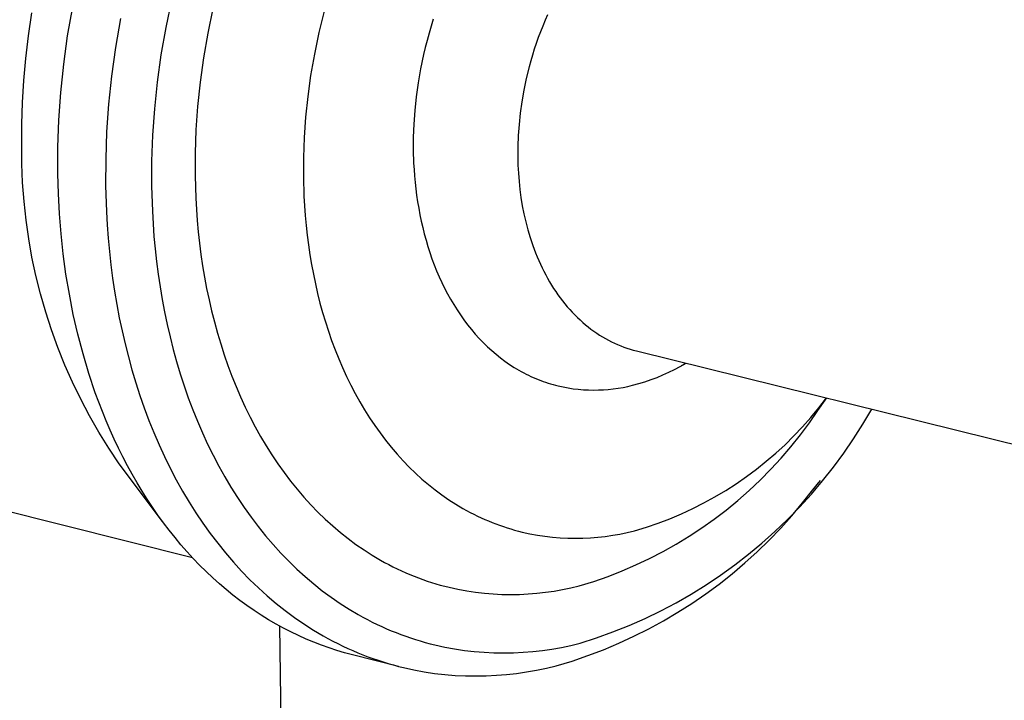
# Model space of a CAD drawing. Units: millimetres. Extents: x -405 to 260, y -714 to 728.
# Drawn here: x -370 to -349, y -424 to -410 of the extents above; entities that cross this region are included whole.
import ezdxf

# ---------------------------------------------------------------- set-up
doc = ezdxf.new("R2010")
doc.units = ezdxf.units.MM
doc.header["$MEASUREMENT"] = 0
doc.layers.add('Default', color=7, linetype='Continuous', true_color=0x000000)

msp = doc.modelspace()

# ---------------------------------------------------------------- linework, layer by layer
at = {"layer": 'Default', "color": 7, "true_color": 0xffffff}
for p, q in [((-366.854, -409.4), (-366.979, -409.994)), ((-369.922, -410.173), (-369.848, -409.683)), ((-369.082, -410.172), (-368.974, -409.553)), ((-365.966, -409.587), (-366.078, -410.12)), ((-363.583, -409.644), (-363.642, -409.875)), ((-358.793, -409.721), (-358.847, -409.842)), ((-367.949, -409.804), (-368.057, -410.424)), ((-363.642, -409.875), (-363.696, -410.106)), ((-361.242, -409.814), (-361.289, -409.967)), ((-358.847, -409.842), (-358.897, -409.965)), ((-366.979, -409.994), (-367.081, -410.584)), ((-366.078, -410.12), (-366.17, -410.649)), ((-363.696, -410.106), (-363.793, -410.565)), ((-361.334, -410.12), (-361.376, -410.273)), ((-361.289, -409.967), (-361.334, -410.12)), ((-358.946, -410.088), (-358.992, -410.212)), ((-358.897, -409.965), (-358.946, -410.088)), ((-369.98, -410.658), (-369.922, -410.173)), ((-369.166, -410.785), (-369.082, -410.172)), ((-361.376, -410.273), (-361.415, -410.426)), ((-359.036, -410.337), (-359.078, -410.462)), ((-358.992, -410.212), (-359.036, -410.337)), ((-368.057, -410.424), (-368.141, -411.037)), ((-367.081, -410.584), (-367.162, -411.167)), ((-363.793, -410.565), (-363.872, -411.022)), ((-361.451, -410.578), (-361.515, -410.883)), ((-361.415, -410.426), (-361.451, -410.578)), ((-359.117, -410.587), (-359.154, -410.713)), ((-359.078, -410.462), (-359.117, -410.587)), ((-370.022, -411.135), (-369.98, -410.658)), ((-369.229, -411.39), (-369.166, -410.785)), ((-366.17, -410.649), (-366.242, -411.172)), ((-359.154, -410.713), (-359.188, -410.839)), ((-361.515, -410.883), (-361.568, -411.185)), ((-359.188, -410.839), (-359.25, -411.09)), ((-370.05, -411.605), (-370.022, -411.135)), ((-368.141, -411.037), (-368.204, -411.642)), ((-367.162, -411.167), (-367.222, -411.742)), ((-366.242, -411.172), (-366.296, -411.688)), ((-363.872, -411.022), (-363.934, -411.473)), ((-361.568, -411.185), (-361.609, -411.484)), ((-359.25, -411.09), (-359.303, -411.341)), ((-369.271, -411.983), (-369.229, -411.39)), ((-359.303, -411.341), (-359.346, -411.589)), ((-370.064, -412.066), (-370.05, -411.605)), ((-368.204, -411.642), (-368.246, -412.236)), ((-363.934, -411.473), (-363.981, -411.917)), ((-361.609, -411.484), (-361.64, -411.779)), ((-359.346, -411.589), (-359.38, -411.835)), ((-367.222, -411.742), (-367.261, -412.307)), ((-366.296, -411.688), (-366.332, -412.194)), ((-361.64, -411.779), (-361.66, -412.068)), ((-359.38, -411.835), (-359.405, -412.077)), ((-370.064, -412.517), (-370.064, -412.066)), ((-369.292, -412.564), (-369.271, -411.983)), ((-363.981, -411.917), (-364.011, -412.354)), ((-361.66, -412.068), (-361.671, -412.351)), ((-368.246, -412.236), (-368.267, -412.817)), ((-366.332, -412.194), (-366.35, -412.69)), ((-359.405, -412.077), (-359.422, -412.315)), ((-367.261, -412.307), (-367.281, -412.86)), ((-364.011, -412.354), (-364.027, -412.782)), ((-361.671, -412.351), (-361.672, -412.628)), ((-359.422, -412.315), (-359.431, -412.548)), ((-370.062, -412.921), (-370.064, -412.517)), ((-369.293, -413.132), (-369.292, -412.564)), ((-366.35, -412.69), (-366.351, -413.175)), ((-361.672, -412.628), (-361.664, -412.903)), ((-359.431, -412.548), (-359.432, -412.776)), ((-368.267, -412.817), (-368.268, -413.385)), ((-367.281, -412.86), (-367.283, -413.4)), ((-364.027, -412.782), (-364.029, -413.2)), ((-361.664, -412.903), (-361.656, -413.041)), ((-359.432, -412.776), (-359.427, -412.948)), ((-370.047, -413.324), (-370.062, -412.921)), ((-361.656, -413.041), (-361.646, -413.179)), ((-359.427, -412.948), (-359.418, -413.122)), ((-359.418, -413.122), (-359.405, -413.296)), ((-370.017, -413.726), (-370.047, -413.324)), ((-369.281, -413.56), (-369.293, -413.132)), ((-366.351, -413.175), (-366.336, -413.655)), ((-364.029, -413.2), (-364.016, -413.614)), ((-361.646, -413.179), (-361.633, -413.318)), ((-361.633, -413.318), (-361.618, -413.457)), ((-359.405, -413.296), (-359.386, -413.47)), ((-368.268, -413.385), (-368.251, -413.948)), ((-367.283, -413.4), (-367.266, -413.936)), ((-361.618, -413.457), (-361.6, -413.596)), ((-359.386, -413.47), (-359.363, -413.645)), ((-369.974, -414.128), (-370.017, -413.726)), ((-369.259, -413.99), (-369.281, -413.56)), ((-366.336, -413.655), (-366.323, -413.897)), ((-364.016, -413.614), (-364.004, -413.822)), ((-361.6, -413.596), (-361.58, -413.734)), ((-361.58, -413.734), (-361.556, -413.873)), ((-359.363, -413.645), (-359.334, -413.819)), ((-368.251, -413.948), (-368.235, -414.232)), ((-367.266, -413.936), (-367.251, -414.206)), ((-366.323, -413.897), (-366.305, -414.139)), ((-364.004, -413.822), (-363.989, -414.031)), ((-361.556, -413.873), (-361.531, -414.011)), ((-359.334, -413.819), (-359.3, -413.992)), ((-369.917, -414.527), (-369.974, -414.128)), ((-369.224, -414.422), (-369.259, -413.99)), ((-366.305, -414.139), (-366.282, -414.382)), ((-363.989, -414.031), (-363.97, -414.241)), ((-361.531, -414.011), (-361.502, -414.149)), ((-361.502, -414.149), (-361.47, -414.286)), ((-359.3, -413.992), (-359.261, -414.165)), ((-359.261, -414.165), (-359.216, -414.335)), ((-368.235, -414.232), (-368.214, -414.515)), ((-367.251, -414.206), (-367.231, -414.476)), ((-366.282, -414.382), (-366.256, -414.625)), ((-363.97, -414.241), (-363.947, -414.45)), ((-361.47, -414.286), (-361.436, -414.422)), ((-359.216, -414.335), (-359.166, -414.504)), ((-369.847, -414.924), (-369.917, -414.527)), ((-369.177, -414.854), (-369.224, -414.422)), ((-368.214, -414.515), (-368.187, -414.8)), ((-367.231, -414.476), (-367.206, -414.746)), ((-363.947, -414.45), (-363.92, -414.66)), ((-361.436, -414.422), (-361.399, -414.557)), ((-361.399, -414.557), (-361.359, -414.691)), ((-359.166, -414.504), (-359.11, -414.67)), ((-368.187, -414.8), (-368.156, -415.085)), ((-367.206, -414.746), (-367.176, -415.017)), ((-366.256, -414.625), (-366.224, -414.868)), ((-363.92, -414.66), (-363.889, -414.869)), ((-361.359, -414.691), (-361.316, -414.824)), ((-359.11, -414.67), (-359.08, -414.752)), ((-359.08, -414.752), (-359.049, -414.833)), ((-369.762, -415.319), (-369.847, -414.924)), ((-369.118, -415.287), (-369.177, -414.854)), ((-367.176, -415.017), (-367.141, -415.288)), ((-366.224, -414.868), (-366.188, -415.111)), ((-363.889, -414.869), (-363.854, -415.078)), ((-361.316, -414.824), (-361.271, -414.956)), ((-361.271, -414.956), (-361.222, -415.086)), ((-359.049, -414.833), (-359.017, -414.914)), ((-359.017, -414.914), (-358.983, -414.993)), ((-358.983, -414.993), (-358.947, -415.072)), ((-368.156, -415.085), (-368.119, -415.37)), ((-366.188, -415.111), (-366.147, -415.353)), ((-363.854, -415.078), (-363.814, -415.287)), ((-361.222, -415.086), (-361.171, -415.214)), ((-361.171, -415.214), (-361.117, -415.341)), ((-358.947, -415.072), (-358.911, -415.15)), ((-358.911, -415.15), (-358.873, -415.226)), ((-358.873, -415.226), (-358.833, -415.302)), ((-369.665, -415.711), (-369.762, -415.319)), ((-369.046, -415.719), (-369.118, -415.287)), ((-368.119, -415.37), (-368.077, -415.654)), ((-367.141, -415.288), (-367.101, -415.559)), ((-366.147, -415.353), (-366.102, -415.595)), ((-363.814, -415.287), (-363.771, -415.494)), ((-361.117, -415.341), (-361.06, -415.465)), ((-358.833, -415.302), (-358.793, -415.376)), ((-358.793, -415.376), (-358.751, -415.449)), ((-368.077, -415.654), (-368.029, -415.938)), ((-367.101, -415.559), (-367.055, -415.829)), ((-366.102, -415.595), (-366.051, -415.836)), ((-363.771, -415.494), (-363.724, -415.701)), ((-361.06, -415.465), (-361, -415.588)), ((-361, -415.588), (-360.937, -415.708)), ((-358.751, -415.449), (-358.707, -415.521)), ((-358.707, -415.521), (-358.663, -415.592)), ((-358.663, -415.592), (-358.617, -415.661)), ((-369.553, -416.099), (-369.665, -415.711)), ((-368.962, -416.149), (-369.046, -415.719)), ((-367.055, -415.829), (-367.004, -416.098)), ((-366.051, -415.836), (-365.996, -416.075)), ((-363.724, -415.701), (-363.672, -415.906)), ((-360.937, -415.708), (-360.872, -415.826)), ((-360.872, -415.826), (-360.804, -415.941)), ((-358.617, -415.661), (-358.57, -415.729)), ((-358.57, -415.729), (-358.522, -415.795)), ((-358.522, -415.795), (-358.473, -415.86)), ((-358.473, -415.86), (-358.422, -415.924)), ((-368.029, -415.938), (-367.975, -416.221)), ((-365.996, -416.075), (-365.936, -416.313)), ((-363.672, -415.906), (-363.616, -416.11)), ((-360.804, -415.941), (-360.734, -416.053)), ((-360.734, -416.053), (-360.66, -416.163)), ((-358.422, -415.924), (-358.371, -415.985)), ((-358.371, -415.985), (-358.318, -416.046)), ((-358.318, -416.046), (-358.264, -416.104)), ((-369.429, -416.482), (-369.553, -416.099)), ((-368.864, -416.576), (-368.962, -416.149)), ((-367.975, -416.221), (-367.916, -416.504)), ((-367.004, -416.098), (-366.948, -416.367)), ((-363.616, -416.11), (-363.555, -416.313)), ((-360.66, -416.163), (-360.585, -416.27)), ((-360.585, -416.27), (-360.507, -416.374)), ((-358.264, -416.104), (-358.21, -416.161)), ((-358.21, -416.161), (-358.154, -416.217)), ((-358.154, -416.217), (-358.097, -416.27)), ((-358.097, -416.27), (-358.04, -416.322)), ((-369.292, -416.862), (-369.429, -416.482)), ((-366.948, -416.367), (-366.886, -416.634)), ((-365.936, -416.313), (-365.871, -416.55)), ((-363.555, -416.313), (-363.491, -416.513)), ((-360.507, -416.374), (-360.426, -416.474)), ((-360.426, -416.474), (-360.343, -416.572)), ((-358.04, -416.322), (-357.981, -416.372)), ((-357.981, -416.372), (-357.922, -416.42)), ((-357.922, -416.42), (-357.862, -416.466)), ((-357.862, -416.466), (-357.801, -416.511)), ((-368.752, -416.999), (-368.864, -416.576)), ((-367.916, -416.504), (-367.851, -416.784)), ((-366.886, -416.634), (-366.819, -416.9)), ((-365.871, -416.55), (-365.8, -416.785)), ((-363.491, -416.513), (-363.422, -416.712)), ((-363.422, -416.712), (-363.348, -416.908)), ((-360.343, -416.572), (-360.258, -416.666)), ((-360.258, -416.666), (-360.171, -416.756)), ((-357.801, -416.511), (-357.739, -416.553)), ((-357.739, -416.553), (-357.677, -416.594)), ((-357.677, -416.594), (-357.614, -416.633)), ((-357.614, -416.633), (-357.55, -416.67)), ((-357.55, -416.67), (-357.486, -416.705)), ((-357.486, -416.705), (-357.421, -416.738)), ((-369.141, -417.236), (-369.292, -416.862)), ((-367.851, -416.784), (-367.78, -417.064)), ((-366.819, -416.9), (-366.746, -417.163)), ((-365.8, -416.785), (-365.725, -417.017)), ((-363.348, -416.908), (-363.271, -417.101)), ((-360.171, -416.756), (-360.082, -416.843)), ((-360.082, -416.843), (-359.99, -416.926)), ((-357.421, -416.738), (-357.356, -416.769)), ((-357.356, -416.769), (-357.29, -416.798)), ((-357.29, -416.798), (-357.224, -416.825)), ((-357.224, -416.825), (-357.157, -416.85)), ((-357.157, -416.85), (-357.091, -416.874)), ((-357.091, -416.874), (-357.024, -416.895)), ((-357.024, -416.895), (-356.956, -416.915)), ((-356.956, -416.915), (-356.889, -416.933)), ((-368.627, -417.418), (-368.752, -416.999)), ((-367.78, -417.064), (-367.704, -417.341)), ((-365.725, -417.017), (-365.645, -417.247)), ((-363.271, -417.101), (-363.189, -417.292)), ((-359.99, -416.926), (-359.897, -417.006)), ((-359.897, -417.006), (-359.802, -417.082)), ((-359.802, -417.082), (-359.706, -417.154)), ((-356.889, -416.933), (-189.16, -458.434)), ((-368.978, -417.605), (-369.141, -417.236)), ((-367.704, -417.341), (-367.621, -417.616)), ((-366.746, -417.163), (-366.668, -417.425)), ((-365.645, -417.247), (-365.56, -417.475)), ((-363.189, -417.292), (-363.103, -417.48)), ((-359.706, -417.154), (-359.608, -417.222)), ((-359.608, -417.222), (-359.508, -417.286)), ((-359.508, -417.286), (-359.407, -417.346)), ((-359.407, -417.346), (-359.357, -417.375)), ((-356.193, -417.391), (-356.069, -417.33)), ((-356.069, -417.33), (-355.948, -417.265)), ((-355.948, -417.265), (-355.824, -417.196)), ((-355.919, -417.249), (-355.826, -417.195)), ((-368.489, -417.83), (-368.627, -417.418)), ((-366.668, -417.425), (-366.584, -417.684)), ((-365.56, -417.475), (-365.47, -417.699)), ((-363.103, -417.48), (-363.012, -417.665)), ((-359.357, -417.375), (-359.305, -417.402)), ((-359.305, -417.402), (-359.254, -417.429)), ((-359.254, -417.429), (-359.202, -417.454)), ((-359.202, -417.454), (-359.15, -417.479)), ((-359.15, -417.479), (-359.098, -417.502)), ((-359.098, -417.502), (-359.045, -417.525)), ((-359.045, -417.525), (-358.993, -417.547)), ((-358.993, -417.547), (-358.94, -417.567)), ((-356.705, -417.594), (-356.574, -417.55)), ((-356.574, -417.55), (-356.445, -417.501)), ((-356.445, -417.501), (-356.318, -417.448)), ((-356.318, -417.448), (-356.193, -417.391)), ((-368.802, -417.969), (-368.978, -417.605)), ((-367.621, -417.616), (-367.533, -417.888)), ((-366.584, -417.684), (-366.495, -417.94)), ((-365.47, -417.699), (-365.375, -417.92)), ((-363.012, -417.665), (-362.918, -417.846)), ((-358.94, -417.567), (-358.887, -417.587)), ((-358.887, -417.587), (-358.834, -417.605)), ((-358.834, -417.605), (-358.78, -417.623)), ((-358.78, -417.623), (-358.727, -417.639)), ((-358.727, -417.639), (-358.673, -417.655)), ((-358.673, -417.655), (-358.62, -417.669)), ((-358.62, -417.669), (-358.566, -417.683)), ((-358.566, -417.683), (-358.458, -417.707)), ((-358.458, -417.707), (-358.35, -417.728)), ((-358.35, -417.728), (-358.242, -417.744)), ((-358.242, -417.744), (-358.134, -417.757)), ((-358.134, -417.757), (-358.025, -417.766)), ((-358.025, -417.766), (-357.918, -417.772)), ((-357.703, -417.772), (-357.596, -417.767)), ((-357.596, -417.767), (-357.49, -417.759)), ((-357.49, -417.759), (-357.384, -417.747)), ((-357.384, -417.747), (-357.279, -417.732)), ((-357.279, -417.732), (-357.175, -417.715)), ((-357.175, -417.715), (-357.072, -417.694)), ((-357.072, -417.694), (-356.969, -417.67)), ((-356.969, -417.67), (-356.836, -417.634)), ((-356.836, -417.634), (-356.705, -417.594)), ((-368.614, -418.326), (-368.802, -417.969)), ((-368.414, -418.033), (-368.489, -417.83)), ((-367.533, -417.888), (-367.439, -418.158)), ((-366.495, -417.94), (-366.4, -418.194)), ((-365.375, -417.92), (-365.274, -418.138)), ((-362.918, -417.846), (-362.819, -418.023)), ((-357.918, -417.772), (-357.81, -417.774)), ((-357.81, -417.774), (-357.703, -417.772)), ((-352.995, -418.209), (-352.803, -417.943)), ((-352.978, -418.153), (-352.815, -417.941)), ((-368.337, -418.235), (-368.414, -418.033)), ((-367.439, -418.158), (-367.339, -418.424)), ((-365.274, -418.138), (-365.169, -418.352)), ((-362.819, -418.023), (-362.716, -418.197)), ((-353.149, -418.361), (-352.978, -418.153)), ((-352.031, -418.504), (-351.842, -418.181)), ((-368.414, -418.676), (-368.614, -418.326)), ((-368.256, -418.434), (-368.337, -418.235)), ((-366.4, -418.194), (-366.299, -418.444)), ((-365.169, -418.352), (-365.06, -418.562)), ((-362.716, -418.197), (-362.61, -418.367)), ((-362.61, -418.367), (-362.499, -418.532)), ((-353.326, -418.562), (-353.149, -418.361)), ((-353.179, -418.475), (-352.995, -418.209)), ((-368.171, -418.631), (-368.256, -418.434)), ((-367.339, -418.424), (-367.233, -418.687)), ((-366.299, -418.444), (-366.193, -418.69)), ((-365.06, -418.562), (-364.945, -418.768)), ((-362.499, -418.532), (-362.385, -418.693)), ((-353.511, -418.757), (-353.326, -418.562)), ((-353.373, -418.735), (-353.179, -418.475)), ((-352.231, -418.819), (-352.031, -418.504)), ((-368.201, -419.019), (-368.414, -418.676)), ((-368.083, -418.826), (-368.171, -418.631)), ((-367.233, -418.687), (-367.121, -418.946)), ((-366.193, -418.69), (-366.081, -418.933)), ((-364.945, -418.768), (-364.826, -418.969)), ((-362.385, -418.693), (-362.267, -418.849)), ((-353.702, -418.945), (-353.511, -418.757)), ((-353.575, -418.989), (-353.373, -418.735)), ((-352.442, -419.128), (-352.231, -418.819)), ((-367.978, -419.355), (-368.201, -419.019)), ((-367.992, -419.019), (-368.083, -418.826)), ((-367.898, -419.209), (-367.992, -419.019)), ((-367.121, -418.946), (-367.004, -419.201)), ((-366.081, -418.933), (-365.964, -419.172)), ((-364.826, -418.969), (-364.702, -419.166)), ((-362.267, -418.849), (-362.145, -419.001)), ((-362.145, -419.001), (-362.02, -419.148)), ((-353.899, -419.127), (-353.702, -418.945)), ((-353.786, -419.235), (-353.575, -418.989)), ((-367.8, -419.396), (-367.898, -419.209)), ((-367.004, -419.201), (-366.881, -419.452)), ((-365.964, -419.172), (-365.842, -419.406)), ((-364.702, -419.166), (-364.574, -419.357)), ((-362.02, -419.148), (-361.891, -419.289)), ((-354.103, -419.302), (-353.899, -419.127)), ((-354.006, -419.473), (-353.786, -419.235)), ((-352.663, -419.429), (-352.442, -419.128)), ((-367.049, -420.591), (-367.978, -419.355)), ((-367.699, -419.58), (-367.8, -419.396)), ((-366.881, -419.452), (-366.752, -419.698)), ((-365.842, -419.406), (-365.714, -419.635)), ((-364.574, -419.357), (-364.441, -419.544)), ((-361.891, -419.289), (-361.76, -419.425)), ((-361.76, -419.425), (-361.625, -419.556)), ((-354.312, -419.47), (-354.103, -419.302)), ((-352.895, -419.722), (-352.663, -419.429)), ((-367.595, -419.762), (-367.699, -419.58)), ((-365.714, -419.635), (-365.581, -419.859)), ((-364.441, -419.544), (-364.304, -419.725)), ((-361.625, -419.556), (-361.487, -419.682)), ((-354.748, -419.783), (-354.527, -419.63)), ((-354.527, -419.63), (-354.312, -419.47)), ((-354.234, -419.704), (-354.006, -419.473)), ((-366.405, -421.37), (-372.717, -419.785)), ((-367.487, -419.94), (-367.595, -419.762)), ((-366.752, -419.698), (-366.617, -419.939)), ((-365.581, -419.859), (-365.443, -420.078)), ((-364.304, -419.725), (-364.162, -419.901)), ((-361.487, -419.682), (-361.346, -419.801)), ((-361.346, -419.801), (-361.203, -419.915)), ((-354.974, -419.928), (-354.748, -419.783)), ((-354.47, -419.927), (-354.234, -419.704)), ((-353.137, -420.007), (-352.895, -419.722)), ((-353.105, -419.914), (-352.941, -419.712)), ((-353.092, -419.898), (-352.982, -419.761)), ((-367.377, -420.115), (-367.487, -419.94)), ((-366.617, -419.939), (-366.477, -420.175)), ((-365.443, -420.078), (-365.299, -420.292)), ((-364.162, -419.901), (-364.017, -420.07)), ((-364.017, -420.07), (-363.868, -420.234)), ((-361.203, -419.915), (-361.057, -420.024)), ((-361.057, -420.024), (-360.909, -420.126)), ((-355.439, -420.195), (-355.204, -420.066)), ((-355.204, -420.066), (-354.974, -419.928)), ((-354.713, -420.141), (-354.47, -419.927)), ((-353.388, -420.283), (-353.137, -420.007)), ((-353.325, -420.195), (-353.105, -419.914)), ((-367.263, -420.287), (-367.377, -420.115)), ((-367.147, -420.455), (-367.263, -420.287)), ((-366.477, -420.175), (-366.332, -420.405)), ((-365.299, -420.292), (-365.151, -420.5)), ((-363.868, -420.234), (-363.715, -420.392)), ((-360.909, -420.126), (-360.759, -420.222)), ((-360.759, -420.222), (-360.607, -420.313)), ((-355.679, -420.316), (-355.439, -420.195)), ((-354.964, -420.347), (-354.713, -420.141)), ((-353.649, -420.55), (-353.388, -420.283)), ((-353.555, -420.469), (-353.325, -420.195)), ((-367.027, -420.62), (-367.147, -420.455)), ((-366.332, -420.405), (-366.181, -420.629)), ((-365.151, -420.5), (-364.998, -420.702)), ((-363.715, -420.392), (-363.559, -420.544)), ((-360.607, -420.313), (-360.53, -420.356)), ((-360.53, -420.356), (-360.453, -420.397)), ((-360.453, -420.397), (-360.375, -420.437)), ((-360.375, -420.437), (-360.297, -420.475)), ((-360.297, -420.475), (-360.219, -420.512)), ((-360.219, -420.512), (-360.14, -420.548)), ((-356.169, -420.533), (-355.922, -420.429)), ((-355.922, -420.429), (-355.679, -420.316)), ((-355.222, -420.543), (-354.964, -420.347)), ((-353.794, -420.735), (-353.555, -420.469)), ((-366.905, -420.781), (-367.027, -420.62)), ((-366.181, -420.629), (-366.025, -420.848)), ((-364.998, -420.702), (-364.841, -420.897)), ((-363.559, -420.544), (-363.399, -420.689)), ((-363.399, -420.689), (-363.235, -420.828)), ((-360.14, -420.548), (-360.061, -420.582)), ((-360.061, -420.582), (-359.981, -420.614)), ((-359.981, -420.614), (-359.902, -420.645)), ((-359.902, -420.645), (-359.822, -420.674)), ((-359.822, -420.674), (-359.741, -420.702)), ((-359.741, -420.702), (-359.661, -420.728)), ((-356.93, -420.795), (-356.674, -420.717)), ((-356.674, -420.717), (-356.42, -420.629)), ((-356.42, -420.629), (-356.169, -420.533)), ((-355.486, -420.731), (-355.222, -420.543)), ((-353.919, -420.809), (-353.649, -420.55)), ((-366.78, -420.939), (-366.905, -420.781)), ((-366.025, -420.848), (-365.865, -421.06)), ((-364.841, -420.897), (-364.679, -421.086)), ((-363.235, -420.828), (-363.069, -420.96)), ((-359.661, -420.728), (-359.58, -420.753)), ((-359.58, -420.753), (-359.499, -420.776)), ((-359.499, -420.776), (-359.418, -420.798)), ((-359.418, -420.798), (-359.337, -420.819)), ((-359.337, -420.819), (-359.175, -420.855)), ((-359.175, -420.855), (-359.012, -420.885)), ((-359.012, -420.885), (-358.848, -420.91)), ((-358.848, -420.91), (-358.685, -420.929)), ((-358.685, -420.929), (-358.522, -420.942)), ((-357.875, -420.943), (-357.715, -420.93)), ((-357.715, -420.93), (-357.555, -420.912)), ((-357.555, -420.912), (-357.397, -420.889)), ((-357.397, -420.889), (-357.24, -420.862)), ((-357.24, -420.862), (-357.085, -420.831)), ((-357.085, -420.831), (-356.93, -420.795)), ((-356.034, -421.078), (-355.757, -420.909)), ((-355.757, -420.909), (-355.486, -420.731)), ((-354.198, -421.058), (-353.919, -420.809)), ((-354.041, -420.993), (-353.794, -420.735)), ((-366.652, -421.092), (-366.78, -420.939)), ((-366.521, -421.242), (-366.652, -421.092)), ((-365.865, -421.06), (-365.699, -421.265)), ((-364.679, -421.086), (-364.512, -421.269)), ((-363.069, -420.96), (-362.9, -421.085)), ((-362.9, -421.085), (-362.728, -421.204)), ((-358.522, -420.942), (-358.36, -420.95)), ((-358.36, -420.95), (-358.197, -420.953)), ((-358.197, -420.953), (-358.036, -420.95)), ((-358.036, -420.95), (-357.875, -420.943)), ((-356.316, -421.237), (-356.034, -421.078)), ((-354.485, -421.297), (-354.198, -421.058)), ((-354.298, -421.242), (-354.041, -420.993)), ((-366.388, -421.388), (-366.521, -421.242)), ((-365.699, -421.265), (-365.529, -421.464)), ((-364.512, -421.269), (-364.342, -421.445)), ((-362.728, -421.204), (-362.554, -421.315)), ((-362.554, -421.315), (-362.377, -421.42)), ((-356.604, -421.386), (-356.316, -421.237)), ((-354.78, -421.525), (-354.485, -421.297)), ((-354.562, -421.482), (-354.298, -421.242)), ((-366.252, -421.529), (-366.388, -421.388)), ((-366.114, -421.666), (-366.252, -421.529)), ((-365.529, -421.464), (-365.354, -421.656)), ((-364.342, -421.445), (-364.167, -421.614)), ((-362.377, -421.42), (-362.288, -421.47)), ((-362.288, -421.47), (-362.198, -421.518)), ((-362.198, -421.518), (-362.108, -421.564)), ((-362.108, -421.564), (-362.018, -421.608)), ((-357.195, -421.654), (-356.897, -421.525)), ((-356.897, -421.525), (-356.604, -421.386)), ((-355.083, -421.744), (-354.78, -421.525)), ((-354.835, -421.713), (-354.562, -421.482)), ((-365.973, -421.799), (-366.114, -421.666)), ((-365.354, -421.656), (-365.174, -421.841)), ((-364.167, -421.614), (-363.989, -421.775)), ((-363.989, -421.775), (-363.807, -421.93)), ((-362.018, -421.608), (-361.927, -421.651)), ((-361.927, -421.651), (-361.835, -421.692)), ((-361.835, -421.692), (-361.743, -421.731)), ((-361.743, -421.731), (-361.651, -421.769)), ((-361.651, -421.769), (-361.559, -421.804)), ((-357.803, -421.879), (-357.497, -421.772)), ((-357.497, -421.772), (-357.195, -421.654)), ((-355.394, -421.952), (-355.083, -421.744)), ((-355.115, -421.935), (-354.835, -421.713)), ((-365.83, -421.928), (-365.973, -421.799)), ((-365.685, -422.052), (-365.83, -421.928)), ((-365.174, -421.841), (-364.991, -422.018)), ((-363.807, -421.93), (-363.622, -422.077)), ((-361.559, -421.804), (-361.466, -421.838)), ((-361.466, -421.838), (-361.373, -421.87)), ((-361.373, -421.87), (-361.279, -421.901)), ((-361.279, -421.901), (-361.186, -421.93)), ((-361.186, -421.93), (-361.092, -421.957)), ((-361.092, -421.957), (-360.998, -421.982)), ((-360.998, -421.982), (-360.904, -422.005)), ((-358.291, -422.018), (-358.113, -421.976)), ((-358.113, -421.976), (-357.803, -421.879)), ((-355.711, -422.149), (-355.394, -421.952)), ((-355.403, -422.147), (-355.115, -421.935)), ((-365.538, -422.172), (-365.685, -422.052)), ((-365.389, -422.287), (-365.538, -422.172)), ((-364.991, -422.018), (-364.803, -422.188)), ((-364.803, -422.188), (-364.612, -422.351)), ((-363.622, -422.077), (-363.433, -422.217)), ((-360.904, -422.005), (-360.715, -422.047)), ((-360.715, -422.047), (-360.526, -422.082)), ((-360.526, -422.082), (-360.337, -422.111)), ((-360.337, -422.111), (-360.148, -422.133)), ((-360.148, -422.133), (-359.959, -422.148)), ((-359.959, -422.148), (-359.77, -422.157)), ((-359.77, -422.157), (-359.582, -422.16)), ((-359.582, -422.16), (-359.394, -422.157)), ((-359.394, -422.157), (-359.208, -422.148)), ((-359.208, -422.148), (-359.022, -422.133)), ((-359.022, -422.133), (-358.837, -422.112)), ((-358.837, -422.112), (-358.654, -422.086)), ((-358.654, -422.086), (-358.472, -422.054)), ((-358.472, -422.054), (-358.291, -422.018)), ((-356.035, -422.335), (-355.711, -422.149)), ((-355.698, -422.349), (-355.403, -422.147)), ((-365.237, -422.398), (-365.389, -422.287)), ((-365.084, -422.504), (-365.237, -422.398)), ((-364.612, -422.351), (-364.417, -422.505)), ((-363.433, -422.217), (-363.242, -422.349)), ((-363.242, -422.349), (-363.047, -422.473)), ((-356.366, -422.51), (-356.035, -422.335)), ((-355.999, -422.541), (-355.698, -422.349)), ((-364.93, -422.605), (-365.084, -422.504)), ((-364.773, -422.702), (-364.93, -422.605)), ((-364.417, -422.505), (-364.218, -422.652)), ((-363.047, -422.473), (-362.85, -422.589)), ((-362.85, -422.589), (-362.751, -422.645)), ((-356.702, -422.673), (-356.366, -422.51)), ((-356.307, -422.723), (-355.999, -422.541)), ((-364.615, -422.794), (-364.773, -422.702)), ((-364.456, -422.881), (-364.615, -422.794)), ((-364.542, -422.834), (-364.489, -426.77)), ((-364.218, -422.652), (-364.017, -422.791)), ((-364.017, -422.791), (-363.813, -422.921)), ((-362.751, -422.645), (-362.651, -422.698)), ((-362.651, -422.698), (-362.55, -422.75)), ((-362.55, -422.75), (-362.449, -422.799)), ((-362.449, -422.799), (-362.348, -422.847)), ((-357.39, -422.963), (-357.044, -422.824)), ((-357.044, -422.824), (-356.702, -422.673)), ((-356.621, -422.894), (-356.307, -422.723)), ((-364.296, -422.963), (-364.456, -422.881)), ((-364.134, -423.041), (-364.296, -422.963)), ((-363.971, -423.114), (-364.134, -423.041)), ((-363.813, -422.921), (-363.605, -423.044)), ((-363.605, -423.044), (-363.501, -423.102)), ((-362.348, -422.847), (-362.246, -422.892)), ((-362.246, -422.892), (-362.144, -422.936)), ((-362.144, -422.936), (-362.041, -422.977)), ((-362.041, -422.977), (-361.938, -423.017)), ((-361.938, -423.017), (-361.834, -423.055)), ((-357.742, -423.091), (-357.39, -422.963)), ((-356.94, -423.055), (-356.621, -422.894)), ((-363.807, -423.182), (-363.971, -423.114)), ((-363.642, -423.245), (-363.807, -423.182)), ((-363.476, -423.304), (-363.642, -423.245)), ((-363.501, -423.102), (-363.396, -423.158)), ((-363.396, -423.158), (-363.29, -423.212)), ((-363.29, -423.212), (-363.184, -423.264)), ((-361.834, -423.055), (-361.73, -423.091)), ((-361.73, -423.091), (-361.626, -423.124)), ((-361.626, -423.124), (-361.522, -423.156)), ((-361.522, -423.156), (-361.418, -423.186)), ((-361.418, -423.186), (-361.313, -423.214)), ((-361.313, -423.214), (-361.208, -423.24)), ((-361.208, -423.24), (-360.997, -423.287)), ((-358.497, -423.293), (-358.296, -423.252)), ((-358.296, -423.252), (-358.097, -423.206)), ((-358.097, -423.206), (-357.742, -423.091)), ((-357.594, -423.343), (-357.264, -423.204)), ((-357.264, -423.204), (-356.94, -423.055)), ((-363.31, -423.358), (-363.476, -423.304)), ((-363.143, -423.407), (-363.31, -423.358)), ((-363.184, -423.264), (-363.077, -423.314)), ((-362.975, -423.452), (-363.143, -423.407)), ((-363.077, -423.314), (-362.97, -423.362)), ((-361.989, -423.7), (-362.975, -423.452)), ((-362.97, -423.362), (-362.862, -423.407)), ((-362.862, -423.407), (-362.754, -423.451)), ((-362.754, -423.451), (-362.646, -423.493)), ((-360.997, -423.287), (-360.787, -423.326)), ((-360.787, -423.326), (-360.576, -423.358)), ((-360.576, -423.358), (-360.365, -423.382)), ((-360.365, -423.382), (-360.154, -423.399)), ((-360.154, -423.399), (-359.944, -423.409)), ((-359.944, -423.409), (-359.734, -423.412)), ((-359.734, -423.412), (-359.525, -423.408)), ((-359.525, -423.408), (-359.317, -423.398)), ((-359.317, -423.398), (-359.11, -423.381)), ((-359.11, -423.381), (-358.904, -423.358)), ((-358.904, -423.358), (-358.7, -423.329)), ((-358.7, -423.329), (-358.497, -423.293)), ((-357.928, -423.47), (-357.594, -423.343)), ((-362.646, -423.493), (-362.537, -423.532)), ((-362.537, -423.532), (-362.428, -423.57)), ((-362.428, -423.57), (-362.319, -423.606)), ((-362.319, -423.606), (-362.209, -423.639)), ((-362.209, -423.639), (-362.099, -423.671)), ((-362.099, -423.671), (-361.989, -423.7)), ((-358.608, -423.69), (-358.266, -423.586)), ((-358.266, -423.586), (-357.928, -423.47)), ((-361.989, -423.7), (-361.878, -423.727)), ((-361.878, -423.727), (-361.657, -423.776)), ((-361.657, -423.776), (-361.436, -423.817)), ((-361.436, -423.817), (-361.214, -423.85)), ((-361.214, -423.85), (-360.992, -423.876)), ((-360.992, -423.876), (-360.771, -423.894)), ((-359.891, -423.892), (-359.673, -423.875)), ((-359.673, -423.875), (-359.457, -423.85)), ((-359.457, -423.85), (-359.242, -423.819)), ((-359.242, -423.819), (-359.029, -423.782)), ((-359.029, -423.782), (-358.817, -423.739)), ((-358.817, -423.739), (-358.608, -423.69)), ((-360.771, -423.894), (-360.55, -423.904)), ((-360.55, -423.904), (-360.329, -423.907)), ((-360.329, -423.907), (-360.109, -423.903)), ((-360.109, -423.903), (-359.891, -423.892))]:
    msp.add_line(p, q, dxfattribs=at)

doc.saveas('drawing.dxf')
